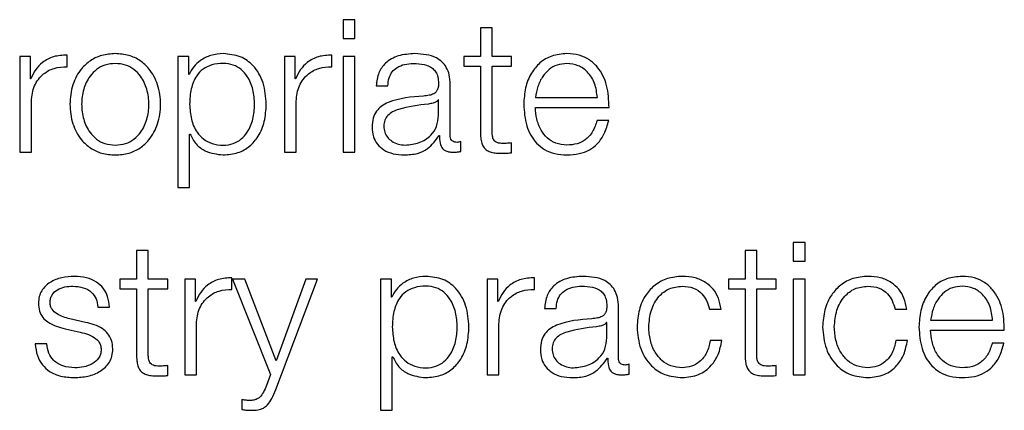
# Model space of a CAD drawing. Units: inches. Extents: x 0.1 to 10.8, y 0.2 to 8.4.
# Drawn here: x 3.2 to 3.2, y 6.1 to 6.1 of the extents above; entities that cross this region are included whole.
import ezdxf

# ---------------------------------------------------------------- set-up
doc = ezdxf.new("R2010")
doc.units = ezdxf.units.IN
doc.header["$MEASUREMENT"] = 0

msp = doc.modelspace()

# ---------------------------------------------------------------- linework, layer by layer
at = {"color": 7, "linetype": 'Continuous', "lineweight": 25}
for p, q in [((3.22130262, 6.11492768), (3.22106423, 6.11492768)), ((3.22106423, 6.11492768), (3.22106423, 6.11454544)), ((3.22130262, 6.11454544), (3.22130262, 6.11492768)), ((3.22386733, 6.11476471), (3.22386733, 6.11417758)), ((3.22410551, 6.11476471), (3.22386733, 6.11476471)), ((3.22410551, 6.11417758), (3.22410551, 6.11476471)), ((3.22106423, 6.11454544), (3.22130262, 6.11454544)), ((3.21468143, 6.11417758), (3.21446195, 6.11417758)), ((3.21446195, 6.11417758), (3.21446195, 6.11222343)), ((3.21468143, 6.11371972), (3.21468143, 6.11417758)), ((3.21542762, 6.11396591), (3.21542762, 6.11420409)), ((3.21769312, 6.11417758), (3.21769312, 6.11150005)), ((3.21791239, 6.11417758), (3.21769312, 6.11417758)), ((3.21791239, 6.11380685), (3.21791239, 6.11417758)), ((3.22008664, 6.11417758), (3.21986736, 6.11417758)), ((3.21986736, 6.11417758), (3.21986736, 6.11222343)), ((3.22008664, 6.11371972), (3.22008664, 6.11417758)), ((3.22083283, 6.11396591), (3.22083283, 6.11420409)), ((3.22130262, 6.11417758), (3.22106423, 6.11417758)), ((3.22106423, 6.11417758), (3.22106423, 6.11222343)), ((3.22130262, 6.11222343), (3.22130262, 6.11417758)), ((3.22386733, 6.11417758), (3.22352639, 6.11417758)), ((3.22352639, 6.11417758), (3.22352639, 6.11397721)), ((3.22450337, 6.11417758), (3.22410551, 6.11417758)), ((3.22450337, 6.11397721), (3.22450337, 6.11417758)), ((3.22352639, 6.11397721), (3.22386733, 6.11397721)), ((3.22386733, 6.11397721), (3.22386733, 6.11263978)), ((3.22410551, 6.11397721), (3.22450337, 6.11397721)), ((3.22410551, 6.11265869), (3.22410551, 6.11397721)), ((3.21468883, 6.11371972), (3.21468143, 6.11371972)), ((3.21791999, 6.11380685), (3.21791239, 6.11380685)), ((3.22009424, 6.11371972), (3.22008664, 6.11371972)), ((3.22173849, 6.11357956), (3.22197688, 6.11357956)), ((3.22324958, 6.11256765), (3.22324958, 6.11360607)), ((3.22498815, 6.11333665), (3.22625366, 6.11333665)), ((3.21470034, 6.11222343), (3.21470034, 6.11326514)), ((3.22010555, 6.11222343), (3.22010555, 6.11326514)), ((3.22301139, 6.11329165), (3.22300379, 6.11329165)), ((3.22301139, 6.11298051), (3.22301139, 6.11329165)), ((3.22498815, 6.11313629), (3.22649143, 6.11313629)), ((3.22648444, 6.11286748), (3.22624605, 6.11286748)), ((3.2179313, 6.11259416), (3.2179389, 6.11259416)), ((3.2179313, 6.11150005), (3.2179313, 6.11259416)), ((3.2230227, 6.11256395), (3.2230303, 6.11256395)), ((3.22346536, 6.11223864), (3.22346536, 6.11243901)), ((3.22450337, 6.11220822), (3.22450337, 6.1124125)), ((3.21446195, 6.11222343), (3.21470034, 6.11222343)), ((3.21986736, 6.11222343), (3.22010555, 6.11222343)), ((3.22106423, 6.11222343), (3.22130262, 6.11222343)), ((3.21769312, 6.11150005), (3.2179313, 6.11150005)), ((3.23049139, 6.1103821), (3.23025321, 6.1103821)), ((3.23025321, 6.1103821), (3.23025321, 6.10999986)), ((3.23049139, 6.10999986), (3.23049139, 6.1103821)), ((3.21684828, 6.11021913), (3.21684828, 6.109632)), ((3.21708646, 6.11021913), (3.21684828, 6.11021913)), ((3.21708646, 6.109632), (3.21708646, 6.11021913)), ((3.22926842, 6.11021913), (3.22926842, 6.109632)), ((3.2295066, 6.11021913), (3.22926842, 6.11021913)), ((3.2295066, 6.109632), (3.2295066, 6.11021913)), ((3.23025321, 6.10999986), (3.23049139, 6.10999986)), ((3.21684828, 6.109632), (3.21650735, 6.109632)), ((3.21650735, 6.109632), (3.21650735, 6.10943164)), ((3.21748432, 6.109632), (3.21708646, 6.109632)), ((3.21748432, 6.10943164), (3.21748432, 6.109632)), ((3.21804864, 6.109632), (3.21782937, 6.109632)), ((3.21782937, 6.109632), (3.21782937, 6.10767785)), ((3.21804864, 6.10917414), (3.21804864, 6.109632)), ((3.21879483, 6.10942033), (3.21879483, 6.10965851)), ((3.21905665, 6.109632), (3.21880285, 6.109632)), ((3.21880285, 6.109632), (3.21958274, 6.10768504)), ((3.21970008, 6.10796535), (3.21905665, 6.109632)), ((3.21969268, 6.10737822), (3.22054101, 6.109632)), ((3.22030242, 6.109632), (3.21970008, 6.10796535)), ((3.22054101, 6.109632), (3.22030242, 6.109632)), ((3.22182933, 6.109632), (3.22182933, 6.10695447)), ((3.2220486, 6.109632), (3.22182933, 6.109632)), ((3.2220486, 6.10926127), (3.2220486, 6.109632)), ((3.22422285, 6.109632), (3.22400358, 6.109632)), ((3.22400358, 6.109632), (3.22400358, 6.10767785)), ((3.22422285, 6.10917414), (3.22422285, 6.109632)), ((3.22496863, 6.10942033), (3.22496863, 6.10965851)), ((3.22926842, 6.109632), (3.22892749, 6.109632)), ((3.22892749, 6.109632), (3.22892749, 6.10943164)), ((3.22990426, 6.109632), (3.2295066, 6.109632)), ((3.22990426, 6.10943164), (3.22990426, 6.109632)), ((3.23049139, 6.109632), (3.23025321, 6.109632)), ((3.23025321, 6.109632), (3.23025321, 6.10767785)), ((3.23049139, 6.10767785), (3.23049139, 6.109632)), ((3.21650735, 6.10943164), (3.21684828, 6.10943164)), ((3.21684828, 6.10943164), (3.21684828, 6.10809421)), ((3.21708646, 6.10943164), (3.21748432, 6.10943164)), ((3.21708646, 6.10811311), (3.21708646, 6.10943164)), ((3.22892749, 6.10943164), (3.22926842, 6.10943164)), ((3.22926842, 6.10943164), (3.22926842, 6.10809421)), ((3.2295066, 6.10943164), (3.22990426, 6.10943164)), ((3.2295066, 6.10811311), (3.2295066, 6.10943164)), ((3.21805624, 6.10917414), (3.21804864, 6.10917414)), ((3.2220562, 6.10926127), (3.2220486, 6.10926127)), ((3.22423004, 6.10917414), (3.22422285, 6.10917414)), ((3.21605667, 6.10906049), (3.21629486, 6.10906049)), ((3.22517372, 6.10903398), (3.22541191, 6.10903398)), ((3.2266846, 6.10802228), (3.2266846, 6.10906049)), ((3.22854073, 6.10901878), (3.22877932, 6.10901878)), ((3.23232861, 6.10901878), (3.2325672, 6.10901878)), ((3.21580657, 6.10874997), (3.21548804, 6.1088219)), ((3.21806755, 6.10767785), (3.21806755, 6.10871956)), ((3.22424135, 6.10767785), (3.22424135, 6.10871956)), ((3.22644642, 6.10874607), (3.22643882, 6.10874607)), ((3.22644642, 6.10843514), (3.22644642, 6.10874607)), ((3.23305589, 6.10879108), (3.23432139, 6.10879108)), ((3.2153896, 6.10861742), (3.21569683, 6.10854878)), ((3.23305589, 6.10859091), (3.23455957, 6.10859091)), ((3.21501456, 6.10831019), (3.21477638, 6.10831019)), ((3.22879453, 6.10837822), (3.22855573, 6.10837822)), ((3.23258241, 6.10837822), (3.23234361, 6.10837822)), ((3.23455197, 6.10832191), (3.23431379, 6.10832191)), ((3.22206751, 6.10804879), (3.22207511, 6.10804879)), ((3.22206751, 6.10695447), (3.22206751, 6.10804879)), ((3.22645772, 6.10801837), (3.22646533, 6.10801837)), ((3.22690059, 6.10769306), (3.22690059, 6.10789343)), ((3.21748432, 6.10766285), (3.21748432, 6.10786692)), ((3.21782937, 6.10767785), (3.21806755, 6.10767785)), ((3.21958274, 6.10768504), (3.21949951, 6.10746166)), ((3.22400358, 6.10767785), (3.22424135, 6.10767785)), ((3.22990426, 6.10766285), (3.22990426, 6.10786692)), ((3.23025321, 6.10767785), (3.23049139, 6.10767785)), ((3.21899602, 6.10717375), (3.21899602, 6.10697338)), ((3.22182933, 6.10695447), (3.22206751, 6.10695447))]:
    msp.add_line(p, q, dxfattribs=at)
for points, knots in [([(3.21542762, 6.11420409), (3.21533457, 6.11420031), (3.21515576, 6.11419303), (3.21493408, 6.11407385), (3.21477719, 6.11391072), (3.21471884, 6.11378459), (3.21468883, 6.11371972)], [0, 0, 0, 0, 0.292287051, 0.561665406, 0.774525868, 1, 1, 1, 1]), ([(3.2164124, 6.1142343), (3.21631904, 6.11422767), (3.2161411, 6.11421503), (3.2159022, 6.11410262), (3.2156846, 6.11390562), (3.21552427, 6.11359517), (3.21547019, 6.11320032), (3.21552428, 6.11280551), (3.21568463, 6.11249528), (3.21590222, 6.11229837), (3.21614111, 6.11218598), (3.21631904, 6.11217334), (3.2164124, 6.11216671)], [0, 0, 0, 0, 0.08985342, 0.17123267, 0.2497532, 0.37026293, 0.50009003, 0.62980354, 0.75026134, 0.82877016, 0.9101467, 1, 1, 1, 1]), ([(3.2164124, 6.11216671), (3.21650583, 6.11217334), (3.21668385, 6.11218598), (3.21692287, 6.11229836), (3.21714054, 6.11249526), (3.21730094, 6.1128055), (3.21735503, 6.11320032), (3.21730095, 6.11359518), (3.21714058, 6.11390564), (3.21692288, 6.11410263), (3.21668386, 6.11421503), (3.21650583, 6.11422767), (3.2164124, 6.1142343)], [0, 0, 0, 0, 0.08988823, 0.17128031, 0.24978818, 0.37022556, 0.49990999, 0.62970799, 0.75019729, 0.82871687, 0.91011165, 1, 1, 1, 1]), ([(3.21861686, 6.1142343), (3.21853165, 6.11422749), (3.21836591, 6.11421425), (3.21815918, 6.11411069), (3.21800544, 6.11397255), (3.21794855, 6.11386222), (3.21791999, 6.11380685)], [0, 0, 0, 0, 0.29428218, 0.57242955, 0.78539322, 1, 1, 1, 1]), ([(3.21949581, 6.1132002), (3.21948452, 6.11334914), (3.2194629, 6.11363428), (3.2192651, 6.11398532), (3.21896196, 6.11420192), (3.21873628, 6.1142231), (3.21861686, 6.1142343)], [0, 0, 0, 0, 0.29230711, 0.55962611, 0.76697824, 1, 1, 1, 1]), ([(3.22083283, 6.11420409), (3.22073982, 6.11420031), (3.22056107, 6.11419303), (3.22033947, 6.11407384), (3.2201826, 6.11391071), (3.22012425, 6.11378459), (3.22009424, 6.11371972)], [0, 0, 0, 0, 0.292211078, 0.561588603, 0.774481151, 1, 1, 1, 1]), ([(3.22252989, 6.1142343), (3.22241396, 6.11422739), (3.22219742, 6.11421449), (3.22192904, 6.11406892), (3.22177112, 6.11383965), (3.22174989, 6.11367038), (3.22173849, 6.11357956)], [0, 0, 0, 0, 0.30024608, 0.5608103, 0.764372747, 1, 1, 1, 1]), ([(3.22324958, 6.11360607), (3.22324629, 6.11367191), (3.22324028, 6.11379216), (3.22318021, 6.11395214), (3.2230877, 6.11407063), (3.22288395, 6.11421152), (3.2226832, 6.11422444), (3.22252989, 6.1142343)], [0, 0, 0, 0, 0.180771585, 0.330191004, 0.46244499, 0.589475085, 1, 1, 1, 1]), ([(3.225632, 6.1142343), (3.22552619, 6.11422565), (3.22532738, 6.11420939), (3.2250725, 6.11405824), (3.22488715, 6.11382976), (3.22477088, 6.11353491), (3.22475702, 6.11331343), (3.22474997, 6.11320081)], [0, 0, 0, 0, 0.20674146, 0.38841302, 0.56477464, 0.77868995, 1, 1, 1, 1]), ([(3.22649143, 6.11313629), (3.22648567, 6.11328768), (3.22647452, 6.11358057), (3.22631013, 6.11392196), (3.22609422, 6.11411743), (3.22587859, 6.11421758), (3.2257174, 6.11422851), (3.225632, 6.1142343)], [0, 0, 0, 0, 0.28751122, 0.55620216, 0.69374729, 0.8377604, 1, 1, 1, 1]), ([(3.21470034, 6.11326514), (3.21471251, 6.11337336), (3.21473613, 6.11358345), (3.21492321, 6.11382134), (3.21516667, 6.11395545), (3.21533806, 6.11396232), (3.21542762, 6.11396591)], [0, 0, 0, 0, 0.28384735, 0.55106511, 0.76538899, 1, 1, 1, 1]), ([(3.2164124, 6.11403414), (3.21634114, 6.11402826), (3.21620479, 6.11401702), (3.2160253, 6.11391884), (3.21586637, 6.11375301), (3.21575354, 6.11350599), (3.2157132, 6.11320032), (3.21575356, 6.11289469), (3.2158664, 6.11264789), (3.21602531, 6.11248214), (3.21620479, 6.11238399), (3.21634114, 6.11237275), (3.2164124, 6.11236687)], [0, 0, 0, 0, 0.08831176, 0.16895933, 0.24839991, 0.37156727, 0.50011777, 0.62852154, 0.75162031, 0.83104473, 0.91168842, 1, 1, 1, 1]), ([(3.2164124, 6.11236687), (3.21648373, 6.11237275), (3.21662017, 6.11238399), (3.21679978, 6.11248212), (3.21695878, 6.11264787), (3.21707166, 6.11289469), (3.21711202, 6.11320032), (3.21707168, 6.113506), (3.21695881, 6.11375303), (3.21679979, 6.11391886), (3.21662017, 6.11401702), (3.21648373, 6.11402826), (3.2164124, 6.11403414)], [0, 0, 0, 0, 0.08835749, 0.16902082, 0.24844299, 0.37151475, 0.49988227, 0.62839648, 0.75153679, 0.83097511, 0.91164233, 1, 1, 1, 1]), ([(3.21925742, 6.1132002), (3.21925099, 6.11330164), (3.2192384, 6.11350019), (3.21913746, 6.11374659), (3.21899177, 6.11391666), (3.2188196, 6.11401511), (3.21860753, 6.11404374), (3.21839247, 6.11401796), (3.21820152, 6.11392898), (3.21804455, 6.11376321), (3.21794555, 6.11350989), (3.2179362, 6.11330684), (3.2179313, 6.1132002)], [0, 0, 0, 0, 0.12645898, 0.24752542, 0.32463177, 0.40260811, 0.48928861, 0.5874126, 0.66990422, 0.74690221, 0.86707942, 1, 1, 1, 1]), ([(3.22010555, 6.11326514), (3.22011773, 6.11337336), (3.22014137, 6.11358347), (3.2203285, 6.11382132), (3.22057194, 6.11395544), (3.22074329, 6.11396232), (3.22083283, 6.11396591)], [0, 0, 0, 0, 0.283865315, 0.551121072, 0.765451764, 1, 1, 1, 1]), ([(3.22197688, 6.11357956), (3.22198164, 6.1136336), (3.2219905, 6.11373419), (3.222059, 6.11386581), (3.22216937, 6.11396411), (3.22232171, 6.1140247), (3.22243806, 6.11403088), (3.22249948, 6.11403414)], [0, 0, 0, 0, 0.20674877, 0.38485025, 0.55439206, 0.7647853, 1, 1, 1, 1]), ([(3.22249948, 6.11403414), (3.22257329, 6.1140315), (3.22271088, 6.11402659), (3.22287473, 6.11395864), (3.22296271, 6.11385777), (3.22300504, 6.11375343), (3.22300916, 6.11367519), (3.22301139, 6.11363258)], [0, 0, 0, 0, 0.29757489, 0.55475428, 0.68542229, 0.82867725, 1, 1, 1, 1]), ([(3.225632, 6.11403414), (3.22556387, 6.114028), (3.22543271, 6.11401619), (3.22526154, 6.1139156), (3.22512581, 6.11376465), (3.22502717, 6.11356707), (3.22500128, 6.11341418), (3.22498815, 6.11333665)], [0, 0, 0, 0, 0.194855566, 0.375149554, 0.555172181, 0.774445063, 1, 1, 1, 1]), ([(3.22625366, 6.11333665), (3.22624142, 6.11343556), (3.22621751, 6.11362886), (3.22607028, 6.11386049), (3.22586427, 6.11400933), (3.22571129, 6.11402567), (3.225632, 6.11403414)], [0, 0, 0, 0, 0.28663397, 0.56017047, 0.77204844, 1, 1, 1, 1]), ([(3.22301139, 6.11363258), (3.22301049, 6.11360575), (3.22300888, 6.11355763), (3.22299024, 6.11349316), (3.22295745, 6.11344493), (3.22290113, 6.11340516), (3.22281403, 6.11338057), (3.2227432, 6.11337215), (3.22270396, 6.11336748)], [0, 0, 0, 0, 0.172366482, 0.309125229, 0.425997882, 0.540410056, 0.745357821, 1, 1, 1, 1]), ([(3.22270396, 6.11336748), (3.2224572, 6.11334923), (3.22215841, 6.11332713), (3.22184893, 6.11317048), (3.22173796, 6.11306314), (3.22166578, 6.1129135), (3.22165896, 6.1127999), (3.22165526, 6.11273822)], [0, 0, 0, 0, 0.53291759, 0.64530508, 0.75254513, 0.86564305, 1, 1, 1, 1]), ([(3.2179313, 6.1132002), (3.21793744, 6.11309886), (3.2179495, 6.11290002), (3.2180533, 6.11265212), (3.21820867, 6.11248184), (3.21839605, 6.11238548), (3.21860964, 6.11235676), (3.21881958, 6.11238608), (3.21899176, 6.11248428), (3.21913743, 6.11265432), (3.21923838, 6.11290049), (3.21925098, 6.11309887), (3.21925742, 6.1132002)], [0, 0, 0, 0, 0.12700272, 0.24919833, 0.32874425, 0.41209899, 0.50820405, 0.59537108, 0.67378114, 0.75130343, 0.87297913, 1, 1, 1, 1]), ([(3.21861686, 6.11216671), (3.21871915, 6.11217487), (3.2189125, 6.11219029), (3.21916401, 6.11233342), (3.21935297, 6.11255631), (3.21947451, 6.11285487), (3.21948854, 6.11308235), (3.21949581, 6.1132002)], [0, 0, 0, 0, 0.20015467, 0.37835902, 0.55286155, 0.76836673, 1, 1, 1, 1]), ([(3.22280301, 6.1132041), (3.22259727, 6.11318175), (3.2223476, 6.11315463), (3.22207579, 6.11305182), (3.22197482, 6.11298157), (3.22190416, 6.11287839), (3.22189715, 6.11279666), (3.22189344, 6.11275343)], [0, 0, 0, 0, 0.555899373, 0.674619971, 0.781552616, 0.884437525, 1, 1, 1, 1]), ([(3.22300379, 6.11329165), (3.22299111, 6.11327711), (3.2229637, 6.11324569), (3.22289063, 6.1132209), (3.22283606, 6.11321044), (3.22280301, 6.1132041)], [0, 0, 0, 0, 0.25361558, 0.54794247, 1, 1, 1, 1]), ([(3.22474997, 6.11320081), (3.22475996, 6.11305175), (3.22477899, 6.11276765), (3.22495477, 6.11244395), (3.22517431, 6.11226866), (3.22538902, 6.1121811), (3.22554766, 6.11217171), (3.225632, 6.11216671)], [0, 0, 0, 0, 0.29071933, 0.55407316, 0.69030439, 0.83535092, 1, 1, 1, 1]), ([(3.225632, 6.11236687), (3.22555395, 6.112374), (3.22540661, 6.11238744), (3.22522144, 6.11250798), (3.22508942, 6.1126822), (3.22500617, 6.11289753), (3.22499413, 6.11305713), (3.22498815, 6.11313629)], [0, 0, 0, 0, 0.207473555, 0.391639674, 0.572111287, 0.787798564, 1, 1, 1, 1]), ([(3.22232912, 6.11236687), (3.22242791, 6.11237655), (3.22261979, 6.11239534), (3.22284815, 6.11254388), (3.2229899, 6.1127504), (3.22300405, 6.11290184), (3.22301139, 6.11298051)], [0, 0, 0, 0, 0.28822552, 0.55981049, 0.77134516, 1, 1, 1, 1]), ([(3.22165526, 6.11273822), (3.22166013, 6.11267097), (3.22166925, 6.11254502), (3.22175733, 6.11238027), (3.22189782, 6.11225715), (3.22208867, 6.11217963), (3.22223424, 6.11217114), (3.22231021, 6.11216671)], [0, 0, 0, 0, 0.2046219, 0.38324305, 0.55538675, 0.76797836, 1, 1, 1, 1]), ([(3.22189344, 6.11275343), (3.22189733, 6.11271131), (3.22190486, 6.11262976), (3.22196707, 6.11252301), (3.22206066, 6.11243827), (3.22218481, 6.11237876), (3.22228054, 6.11237087), (3.22232912, 6.11236687)], [0, 0, 0, 0, 0.19429152, 0.37614795, 0.55702115, 0.77526139, 1, 1, 1, 1]), ([(3.22624605, 6.11286748), (3.22622089, 6.11278994), (3.22617238, 6.11264047), (3.22602278, 6.11247384), (3.22583391, 6.11238038), (3.22570226, 6.11237157), (3.225632, 6.11236687)], [0, 0, 0, 0, 0.2820229, 0.54363355, 0.75644916, 1, 1, 1, 1]), ([(3.225632, 6.11216671), (3.22571672, 6.11217095), (3.22587496, 6.11217887), (3.22609099, 6.11225879), (3.22627164, 6.11239821), (3.22641089, 6.11260645), (3.22645901, 6.11277722), (3.22648444, 6.11286748)], [0, 0, 0, 0, 0.20955779, 0.3914392, 0.56156447, 0.7682672, 1, 1, 1, 1]), ([(3.2179389, 6.11259416), (3.2179753, 6.11252231), (3.21804725, 6.11238027), (3.21828631, 6.11220759), (3.21849081, 6.1121823), (3.21861686, 6.11216671)], [0, 0, 0, 0, 0.28194052, 0.55738558, 1, 1, 1, 1]), ([(3.22231021, 6.11216671), (3.22240181, 6.11217119), (3.2225683, 6.11217934), (3.22283531, 6.11230478), (3.22295121, 6.11246509), (3.2230227, 6.11256395)], [0, 0, 0, 0, 0.31919312, 0.58013346, 1, 1, 1, 1]), ([(3.2230303, 6.11256395), (3.22303099, 6.11251242), (3.22303223, 6.1124194), (3.22307551, 6.1123066), (3.22314683, 6.11225159), (3.22322206, 6.11222686), (3.22327865, 6.11222466), (3.2233102, 6.11222343)], [0, 0, 0, 0, 0.30157893, 0.5443746, 0.66989808, 0.81599156, 1, 1, 1, 1]), ([(3.22338973, 6.1124238), (3.22337359, 6.11242464), (3.22334374, 6.11242621), (3.2233036, 6.1124426), (3.22327224, 6.1124717), (3.22325242, 6.11251533), (3.22325057, 6.11254934), (3.22324958, 6.11256765)], [0, 0, 0, 0, 0.21089092, 0.39011196, 0.55590946, 0.76081652, 1, 1, 1, 1]), ([(3.22386733, 6.11263978), (3.22386781, 6.11259738), (3.2238687, 6.11252021), (3.22388769, 6.11241499), (3.22392416, 6.11233067), (3.22398346, 6.1122666), (3.22406632, 6.11222525), (3.22417153, 6.11220345), (3.2242487, 6.11220162), (3.22429108, 6.11220062)], [0, 0, 0, 0, 0.17674975, 0.32167175, 0.44339805, 0.55501021, 0.67829215, 0.82333606, 1, 1, 1, 1]), ([(3.22429868, 6.11240099), (3.22427743, 6.11240317), (3.22423909, 6.11240711), (3.22418849, 6.11242564), (3.22415122, 6.11245433), (3.22412173, 6.11250107), (3.22410664, 6.11257138), (3.22410591, 6.11262766), (3.22410551, 6.11265869)], [0, 0, 0, 0, 0.17211552, 0.31046716, 0.42943708, 0.54512982, 0.74924803, 1, 1, 1, 1]), ([(3.22346536, 6.11243901), (3.22345223, 6.11243456), (3.22342765, 6.11242624), (3.22340178, 6.11242457), (3.22338973, 6.1124238)], [0, 0, 0, 0, 0.534307473, 1, 1, 1, 1]), ([(3.22450337, 6.1124125), (3.22446519, 6.11240881), (3.22439711, 6.11240224), (3.22432872, 6.11240137), (3.22429868, 6.11240099)], [0, 0, 0, 0, 0.56072409, 1, 1, 1, 1]), ([(3.2233102, 6.11222343), (3.22334046, 6.11222382), (3.22339265, 6.11222448), (3.22344385, 6.11223445), (3.22346536, 6.11223864)], [0, 0, 0, 0, 0.57980512, 1, 1, 1, 1]), ([(3.22429108, 6.11220062), (3.22433066, 6.11220216), (3.22440142, 6.11220492), (3.22447219, 6.11220721), (3.22450337, 6.11220822)], [0, 0, 0, 0, 0.55946587, 1, 1, 1, 1]), ([(3.21557887, 6.10968893), (3.21549144, 6.10968345), (3.21531893, 6.10967264), (3.21507814, 6.10958031), (3.21492127, 6.10943307), (3.2148536, 6.10927505), (3.2148477, 6.10918651), (3.2148446, 6.10914002)], [0, 0, 0, 0, 0.25598477, 0.50510093, 0.74131075, 0.86418789, 1, 1, 1, 1]), ([(3.21629486, 6.10906049), (3.21628714, 6.10913335), (3.21627263, 6.10927048), (3.21617555, 6.10944945), (3.21602444, 6.10958599), (3.21581864, 6.1096741), (3.21566104, 6.10968385), (3.21557887, 6.10968893)], [0, 0, 0, 0, 0.20453123, 0.38492581, 0.55799193, 0.76955779, 1, 1, 1, 1]), ([(3.22275328, 6.10968893), (3.22266807, 6.10968211), (3.2225023, 6.10966884), (3.22229556, 6.10956519), (3.22214177, 6.10942699), (3.2220848, 6.10931665), (3.2220562, 6.10926127)], [0, 0, 0, 0, 0.29421339, 0.57235898, 0.78536278, 1, 1, 1, 1]), ([(3.22363202, 6.10865524), (3.22362073, 6.10880406), (3.2235991, 6.10908904), (3.2234014, 6.10943992), (3.22309836, 6.10965653), (3.22287269, 6.10967772), (3.22275328, 6.10968893)], [0, 0, 0, 0, 0.292180367, 0.559512034, 0.766910224, 1, 1, 1, 1]), ([(3.22596533, 6.10968893), (3.22584931, 6.10968202), (3.22563265, 6.1096691), (3.22536414, 6.10952346), (3.22520624, 6.1092941), (3.22518508, 6.10912481), (3.22517372, 6.10903398)], [0, 0, 0, 0, 0.30036252, 0.56093546, 0.76445311, 1, 1, 1, 1]), ([(3.2266846, 6.10906049), (3.22668132, 6.1091264), (3.22667531, 6.10924675), (3.22661526, 6.10940685), (3.22652277, 6.10952539), (3.22631913, 6.10966621), (3.22611852, 6.10967909), (3.22596533, 6.10968893)], [0, 0, 0, 0, 0.18097152, 0.33049115, 0.46276701, 0.5897669, 1, 1, 1, 1]), ([(3.22798771, 6.10968893), (3.22788377, 6.10968069), (3.22768604, 6.10966503), (3.22742589, 6.1095244), (3.2272238, 6.10930429), (3.22708827, 6.10900495), (3.22707211, 6.1087744), (3.22706376, 6.10865524)], [0, 0, 0, 0, 0.19972987, 0.37995144, 0.55577526, 0.77039172, 1, 1, 1, 1]), ([(3.22877932, 6.10901878), (3.22876506, 6.10909593), (3.22873806, 6.10924205), (3.22862649, 6.10943043), (3.2284629, 6.10957651), (3.2282433, 6.10967266), (3.22807515, 6.10968336), (3.22798771, 6.10968893)], [0, 0, 0, 0, 0.20420544, 0.38675034, 0.56119342, 0.77180507, 1, 1, 1, 1]), ([(3.23177559, 6.10968893), (3.23167165, 6.10968069), (3.23147392, 6.10966503), (3.23121377, 6.1095244), (3.23101168, 6.10930429), (3.23087615, 6.10900495), (3.23085999, 6.1087744), (3.23085164, 6.10865524)], [0, 0, 0, 0, 0.19972987, 0.37995144, 0.55577526, 0.77039172, 1, 1, 1, 1]), ([(3.2325672, 6.10901878), (3.23255294, 6.10909593), (3.23252594, 6.10924205), (3.23241437, 6.10943043), (3.23225078, 6.10957651), (3.23203117, 6.10967266), (3.23186303, 6.10968336), (3.23177559, 6.10968893)], [0, 0, 0, 0, 0.204205445, 0.386750341, 0.561193419, 0.771805068, 1, 1, 1, 1]), ([(3.23370015, 6.10968893), (3.23359425, 6.10968028), (3.23339532, 6.10966404), (3.23314026, 6.10951289), (3.23295484, 6.10928435), (3.23283859, 6.10898942), (3.23282475, 6.10876789), (3.23281771, 6.10865524)], [0, 0, 0, 0, 0.20683415, 0.38851495, 0.56483925, 0.77870634, 1, 1, 1, 1]), ([(3.23455957, 6.10859091), (3.23455376, 6.10874235), (3.23454251, 6.10903527), (3.23437805, 6.10937664), (3.23416216, 6.10957208), (3.23394662, 6.10967221), (3.2337855, 6.10968314), (3.23370015, 6.10968893)], [0, 0, 0, 0, 0.2876036, 0.55632708, 0.69386259, 0.83783765, 1, 1, 1, 1]), ([(3.21508278, 6.10915153), (3.21508474, 6.10918101), (3.21508845, 6.10923686), (3.21513161, 6.10933583), (3.21523191, 6.10942586), (3.21538321, 6.10947942), (3.21549067, 6.10948549), (3.21554497, 6.10948856)], [0, 0, 0, 0, 0.137701, 0.26096212, 0.49663682, 0.74563904, 1, 1, 1, 1]), ([(3.21554497, 6.10948856), (3.21561785, 6.10948342), (3.21575686, 6.10947362), (3.215929, 6.10937814), (3.21603553, 6.10923023), (3.21604933, 6.10911944), (3.21605667, 6.10906049)], [0, 0, 0, 0, 0.291816909, 0.556614332, 0.764067961, 1, 1, 1, 1]), ([(3.21879483, 6.10965851), (3.21870182, 6.10965473), (3.21852307, 6.10964745), (3.21830147, 6.10952826), (3.2181446, 6.10936514), (3.21808626, 6.10923901), (3.21805624, 6.10917414)], [0, 0, 0, 0, 0.292211078, 0.561588603, 0.774481151, 1, 1, 1, 1]), ([(3.22339384, 6.10865524), (3.22338739, 6.10875656), (3.22337475, 6.10895495), (3.22327369, 6.10920113), (3.223128, 6.10937109), (3.2229559, 6.10946952), (3.22274389, 6.10949817), (3.22252887, 6.10947237), (3.2223379, 6.10938343), (3.22218089, 6.10921776), (3.22208179, 6.10896465), (3.22207243, 6.10876176), (3.22206751, 6.10865524)], [0, 0, 0, 0, 0.12637458, 0.24744413, 0.32457811, 0.40257297, 0.48923585, 0.58741266, 0.66995416, 0.74698686, 0.86716247, 1, 1, 1, 1]), ([(3.22496863, 6.10965851), (3.22487562, 6.10965473), (3.22469687, 6.10964745), (3.22447527, 6.10952826), (3.2243184, 6.10936514), (3.22426005, 6.10923901), (3.22423004, 6.10917414)], [0, 0, 0, 0, 0.29221108, 0.5615886, 0.77448115, 1, 1, 1, 1]), ([(3.22541191, 6.10903398), (3.22541671, 6.10908803), (3.22542565, 6.10918864), (3.22549432, 6.10932025), (3.22560484, 6.10941852), (3.22575728, 6.10947911), (3.22587369, 6.1094853), (3.22593512, 6.10948856)], [0, 0, 0, 0, 0.2066762, 0.38478204, 0.55438131, 0.7648308, 1, 1, 1, 1]), ([(3.22593512, 6.10948856), (3.22600889, 6.10948594), (3.22614636, 6.10948106), (3.22631008, 6.10941313), (3.22639787, 6.10931225), (3.22644009, 6.10920789), (3.22644419, 6.10912963), (3.22644642, 6.109087)], [0, 0, 0, 0, 0.29757315, 0.55456364, 0.68518652, 0.82850192, 1, 1, 1, 1]), ([(3.22730194, 6.10865524), (3.22731169, 6.10877083), (3.22733071, 6.10899638), (3.22748402, 6.10927513), (3.227717, 6.10945882), (3.22789491, 6.10947836), (3.22798771, 6.10948856)], [0, 0, 0, 0, 0.28747912, 0.56094946, 0.77096399, 1, 1, 1, 1]), ([(3.22798771, 6.10948856), (3.22806655, 6.10948218), (3.22821486, 6.10947017), (3.22838805, 6.10934962), (3.22849264, 6.10919223), (3.22852415, 6.10907856), (3.22854073, 6.10901878)], [0, 0, 0, 0, 0.29517314, 0.55527422, 0.76608316, 1, 1, 1, 1]), ([(3.23108982, 6.10865524), (3.23109957, 6.10877083), (3.23111858, 6.10899638), (3.2312719, 6.10927513), (3.23150488, 6.10945882), (3.23168279, 6.10947836), (3.23177559, 6.10948856)], [0, 0, 0, 0, 0.28747912, 0.56094946, 0.77096399, 1, 1, 1, 1]), ([(3.23177559, 6.10948856), (3.23185443, 6.10948218), (3.23200274, 6.10947017), (3.23217593, 6.10934962), (3.23228052, 6.10919223), (3.23231203, 6.10907856), (3.23232861, 6.10901878)], [0, 0, 0, 0, 0.29517314, 0.55527422, 0.76608316, 1, 1, 1, 1]), ([(3.23370015, 6.10948856), (3.23363196, 6.10948244), (3.23350071, 6.10947065), (3.23332939, 6.10937016), (3.23319357, 6.10921925), (3.23309489, 6.10902161), (3.23306901, 6.10886866), (3.23305589, 6.10879108)], [0, 0, 0, 0, 0.1949494, 0.37523517, 0.55518247, 0.77438251, 1, 1, 1, 1]), ([(3.23432139, 6.10879108), (3.23430919, 6.10889007), (3.23428537, 6.10908341), (3.23413829, 6.10931513), (3.23393232, 6.10946382), (3.23377942, 6.10948012), (3.23370015, 6.10948856)], [0, 0, 0, 0, 0.28691057, 0.56034135, 0.77208078, 1, 1, 1, 1]), ([(3.21806755, 6.10871956), (3.21807972, 6.10882782), (3.21810336, 6.10903798), (3.21829048, 6.1092759), (3.21853395, 6.10940998), (3.2187053, 6.10941678), (3.21879483, 6.10942033)], [0, 0, 0, 0, 0.28394544, 0.5511948, 0.76548558, 1, 1, 1, 1]), ([(3.22424135, 6.10871956), (3.22425352, 6.10882782), (3.22427715, 6.10903798), (3.22446428, 6.1092759), (3.22470774, 6.10940998), (3.22487909, 6.10941678), (3.22496863, 6.10942033)], [0, 0, 0, 0, 0.283945436, 0.551194797, 0.765485576, 1, 1, 1, 1]), ([(3.2148446, 6.10914002), (3.21484824, 6.10908429), (3.21485497, 6.10898112), (3.21492723, 6.10884605), (3.21509637, 6.10869976), (3.21526567, 6.10865222), (3.2153896, 6.10861742)], [0, 0, 0, 0, 0.20103367, 0.37215613, 0.54037674, 1, 1, 1, 1]), ([(3.21548804, 6.1088219), (3.21539615, 6.10884707), (3.2152594, 6.10888453), (3.21513127, 6.10899337), (3.21508852, 6.10907884), (3.21508474, 6.10912667), (3.21508278, 6.10915153)], [0, 0, 0, 0, 0.5015481, 0.7463898, 0.86819865, 1, 1, 1, 1]), ([(3.22644642, 6.109087), (3.22644552, 6.1090602), (3.22644391, 6.10901211), (3.22642527, 6.1089477), (3.22639252, 6.10889951), (3.2263363, 6.10885975), (3.2262494, 6.10883511), (3.22617874, 6.10882661), (3.2261396, 6.1088219)], [0, 0, 0, 0, 0.1724595, 0.30930815, 0.42626674, 0.54073581, 0.74563993, 1, 1, 1, 1]), ([(3.21636308, 6.10820785), (3.2163582, 6.10826651), (3.21634895, 6.1083777), (3.21626669, 6.10852131), (3.21609878, 6.10867663), (3.2159274, 6.10871965), (3.21580657, 6.10874997)], [0, 0, 0, 0, 0.20574219, 0.39002107, 0.56997706, 1, 1, 1, 1]), ([(3.2261396, 6.1088219), (3.22589273, 6.10880367), (3.22559379, 6.1087816), (3.22528411, 6.108625), (3.22517305, 6.10851766), (3.22510081, 6.10836798), (3.22509399, 6.10825434), (3.22509029, 6.10819264)], [0, 0, 0, 0, 0.53295059, 0.64534217, 0.75257527, 0.86565753, 1, 1, 1, 1]), ([(3.22643882, 6.10874607), (3.22642615, 6.10873167), (3.2263987, 6.10870046), (3.22632567, 6.10867592), (3.2262711, 6.10866534), (3.22623804, 6.10865894)], [0, 0, 0, 0, 0.25245447, 0.54698299, 1, 1, 1, 1]), ([(3.21569683, 6.10854878), (3.21581355, 6.10851912), (3.21595741, 6.10848254), (3.21607895, 6.10835917), (3.2161184, 6.10828159), (3.21612266, 6.10822336), (3.2161249, 6.10819264)], [0, 0, 0, 0, 0.57797262, 0.71244605, 0.84835653, 1, 1, 1, 1]), ([(3.22206751, 6.10865524), (3.22207366, 6.10855382), (3.22208572, 6.10835485), (3.22218959, 6.10810681), (3.22234502, 6.10793648), (3.22253244, 6.10784012), (3.22274601, 6.10781138), (3.2229559, 6.10784073), (3.22312801, 6.10793895), (3.22327371, 6.10810903), (3.22337476, 6.10835532), (3.22338739, 6.10855383), (3.22339384, 6.10865524)], [0, 0, 0, 0, 0.12706239, 0.2492775, 0.32882314, 0.41216787, 0.50824856, 0.59532883, 0.67370198, 0.75121869, 0.87291818, 1, 1, 1, 1]), ([(3.22275328, 6.10762113), (3.22285556, 6.10762929), (3.22304891, 6.10764472), (3.22330039, 6.10778793), (3.22348928, 6.10801097), (3.22361074, 6.10830971), (3.22362476, 6.10853732), (3.22363202, 6.10865524)], [0, 0, 0, 0, 0.20009176, 0.37824339, 0.55272877, 0.76827246, 1, 1, 1, 1]), ([(3.22623804, 6.10865894), (3.22603238, 6.10863659), (3.22578276, 6.10860946), (3.22551097, 6.10850664), (3.22540991, 6.10843631), (3.22533919, 6.10833299), (3.22533218, 6.10825115), (3.22532847, 6.10820785)], [0, 0, 0, 0, 0.555545103, 0.674304162, 0.781304868, 0.884290972, 1, 1, 1, 1]), ([(3.22706376, 6.10865524), (3.22707686, 6.10850459), (3.22710206, 6.10821481), (3.22732048, 6.10786586), (3.22763533, 6.107654), (3.22786623, 6.10763246), (3.22798771, 6.10762113)], [0, 0, 0, 0, 0.28967382, 0.5572249, 0.76704093, 1, 1, 1, 1]), ([(3.22798771, 6.1078215), (3.22790835, 6.10782883), (3.22775653, 6.10784285), (3.22756203, 6.10796536), (3.22741614, 6.10814806), (3.22732018, 6.10838492), (3.22730809, 6.10856409), (3.22730194, 6.10865524)], [0, 0, 0, 0, 0.19628314, 0.37548355, 0.55425378, 0.77324777, 1, 1, 1, 1]), ([(3.23085164, 6.10865524), (3.23086474, 6.10850459), (3.23088994, 6.10821481), (3.23110835, 6.10786586), (3.23142321, 6.107654), (3.23165411, 6.10763246), (3.23177559, 6.10762113)], [0, 0, 0, 0, 0.28967382, 0.5572249, 0.76704093, 1, 1, 1, 1]), ([(3.23177559, 6.1078215), (3.23169623, 6.10782883), (3.23154441, 6.10784285), (3.23134991, 6.10796536), (3.23120402, 6.10814806), (3.23110806, 6.10838492), (3.23109597, 6.10856409), (3.23108982, 6.10865524)], [0, 0, 0, 0, 0.19628314, 0.37548355, 0.55425378, 0.77324777, 1, 1, 1, 1]), ([(3.23281771, 6.10865524), (3.23282768, 6.10850617), (3.23284669, 6.10822207), (3.23302249, 6.10789835), (3.23324212, 6.10772307), (3.23345698, 6.10763552), (3.23361573, 6.10762613), (3.23370015, 6.10762113)], [0, 0, 0, 0, 0.29064091, 0.55393004, 0.69016018, 0.83525035, 1, 1, 1, 1]), ([(3.23370015, 6.1078215), (3.23362203, 6.10782863), (3.23347459, 6.10784209), (3.23328929, 6.1079627), (3.23315721, 6.10813697), (3.23307393, 6.10835226), (3.23306187, 6.10851182), (3.23305589, 6.10859091)], [0, 0, 0, 0, 0.20759675, 0.39184445, 0.57235348, 0.78799506, 1, 1, 1, 1]), ([(3.21477638, 6.10831019), (3.21478762, 6.10822885), (3.21480861, 6.10807709), (3.2149143, 6.10787939), (3.21507959, 6.10772914), (3.21530937, 6.10763536), (3.21548544, 6.10762606), (3.21557887, 6.10762113)], [0, 0, 0, 0, 0.20688084, 0.38598814, 0.55516737, 0.76394143, 1, 1, 1, 1]), ([(3.21559038, 6.1078215), (3.21550684, 6.10782779), (3.21534862, 6.1078397), (3.21515683, 6.10795465), (3.21504123, 6.10812198), (3.21502377, 6.10824516), (3.21501456, 6.10831019)], [0, 0, 0, 0, 0.29615454, 0.56084426, 0.76816132, 1, 1, 1, 1]), ([(3.22576455, 6.1078215), (3.22586335, 6.10783116), (3.22605518, 6.1078499), (3.22628347, 6.10799843), (3.226425, 6.10820501), (3.2264391, 6.10835645), (3.22644642, 6.10843514)], [0, 0, 0, 0, 0.28828571, 0.55974328, 0.77123436, 1, 1, 1, 1]), ([(3.22855573, 6.10837822), (3.22853875, 6.10829248), (3.22850606, 6.10812741), (3.22835536, 6.10794637), (3.22817571, 6.10784001), (3.22805088, 6.10782772), (3.22798771, 6.1078215)], [0, 0, 0, 0, 0.29719026, 0.5722139, 0.78353241, 1, 1, 1, 1]), ([(3.22798771, 6.10762113), (3.22810216, 6.10763263), (3.22832388, 6.1076549), (3.22858008, 6.10784797), (3.2287373, 6.10809924), (3.22877479, 6.10828197), (3.22879453, 6.10837822)], [0, 0, 0, 0, 0.27980175, 0.54204461, 0.7588022, 1, 1, 1, 1]), ([(3.23234361, 6.10837822), (3.23232663, 6.10829248), (3.23229394, 6.10812741), (3.23214323, 6.10794637), (3.23196359, 6.10784001), (3.23183876, 6.10782772), (3.23177559, 6.1078215)], [0, 0, 0, 0, 0.29719026, 0.5722139, 0.78353241, 1, 1, 1, 1]), ([(3.23177559, 6.10762113), (3.23189004, 6.10763263), (3.23211176, 6.1076549), (3.23236796, 6.10784797), (3.23252518, 6.10809924), (3.23256266, 6.10828197), (3.23258241, 6.10837822)], [0, 0, 0, 0, 0.27980175, 0.54204461, 0.7588022, 1, 1, 1, 1]), ([(3.23431379, 6.10832191), (3.23428865, 6.10824438), (3.2342402, 6.10809498), (3.23409075, 6.10792837), (3.23390198, 6.10783498), (3.23377039, 6.10782619), (3.23370015, 6.1078215)], [0, 0, 0, 0, 0.28208459, 0.54362533, 0.75639227, 1, 1, 1, 1]), ([(3.23370015, 6.10762113), (3.23378479, 6.10762538), (3.23394293, 6.10763331), (3.23415885, 6.10771323), (3.23433948, 6.10785263), (3.23447871, 6.10806085), (3.23452664, 6.10823164), (3.23455197, 6.10832191)], [0, 0, 0, 0, 0.20943839, 0.391327307, 0.561507276, 0.768255866, 1, 1, 1, 1]), ([(3.21557887, 6.10762113), (3.21567171, 6.10762708), (3.21585551, 6.10763886), (3.21611225, 6.1077379), (3.21628039, 6.10789494), (3.21635336, 6.10806371), (3.21635974, 6.10815826), (3.21636308, 6.10820785)], [0, 0, 0, 0, 0.254639785, 0.504164634, 0.741229852, 0.864273414, 1, 1, 1, 1]), ([(3.2161249, 6.10819264), (3.2161224, 6.10816073), (3.2161176, 6.10809946), (3.21606295, 6.10799056), (3.21594314, 6.10789376), (3.21577146, 6.10783326), (3.21565012, 6.10782538), (3.21559038, 6.1078215)], [0, 0, 0, 0, 0.13213548, 0.25365108, 0.49559382, 0.75165688, 1, 1, 1, 1]), ([(3.21684828, 6.10809421), (3.21684877, 6.10805185), (3.21684966, 6.10797475), (3.21686865, 6.10786962), (3.21690514, 6.10778534), (3.21696446, 6.10772127), (3.21704735, 6.10767991), (3.21715262, 6.10765808), (3.21722984, 6.10765625), (3.21727224, 6.10765525)], [0, 0, 0, 0, 0.17657011, 0.32139512, 0.4430934, 0.55473118, 0.67807807, 0.82321416, 1, 1, 1, 1]), ([(3.21727964, 6.10785561), (3.21725839, 6.10785777), (3.21722006, 6.10786167), (3.21716945, 6.10788013), (3.21713217, 6.10790879), (3.21710269, 6.10795551), (3.21708759, 6.10802581), (3.21708686, 6.10808209), (3.21708646, 6.10811311)], [0, 0, 0, 0, 0.17212713, 0.31045954, 0.42939692, 0.54506647, 0.74919376, 1, 1, 1, 1]), ([(3.22509029, 6.10819264), (3.22509516, 6.10812539), (3.22510429, 6.10799943), (3.22519244, 6.10783468), (3.22533302, 6.10771157), (3.22552398, 6.10763405), (3.22566964, 6.10762556), (3.22574565, 6.10762113)], [0, 0, 0, 0, 0.20455525, 0.38314196, 0.55528949, 0.76792205, 1, 1, 1, 1]), ([(3.22532847, 6.10820785), (3.22533237, 6.10816576), (3.22533993, 6.10808423), (3.22540231, 6.10797756), (3.22549603, 6.1078929), (3.22562023, 6.10783341), (3.22571599, 6.10782551), (3.22576455, 6.1078215)], [0, 0, 0, 0, 0.1941381, 0.37598886, 0.55697081, 0.7753366, 1, 1, 1, 1]), ([(3.22926842, 6.10809421), (3.22926889, 6.10805185), (3.22926974, 6.10797475), (3.22928876, 6.10786961), (3.22932531, 6.10778533), (3.22938467, 6.10772128), (3.22946754, 6.10767992), (3.22957271, 6.10765809), (3.22964984, 6.10765625), (3.22969218, 6.10765525)], [0, 0, 0, 0, 0.17662139, 0.32149576, 0.44325929, 0.55497229, 0.67836097, 0.82343558, 1, 1, 1, 1]), ([(3.22969978, 6.10785561), (3.22967851, 6.10785777), (3.22964015, 6.10786166), (3.22958951, 6.10788013), (3.22955223, 6.10790879), (3.22952276, 6.10795551), (3.22950772, 6.10802581), (3.229507, 6.10808209), (3.2295066, 6.10811311)], [0, 0, 0, 0, 0.17226846, 0.31064225, 0.42955476, 0.54517519, 0.7492387, 1, 1, 1, 1]), ([(3.22207511, 6.10804879), (3.22211151, 6.10797693), (3.22218348, 6.10783485), (3.22242257, 6.10766206), (3.22262716, 6.10763674), (3.22275328, 6.10762113)], [0, 0, 0, 0, 0.28188506, 0.557322078, 1, 1, 1, 1]), ([(3.22574565, 6.10762113), (3.22583726, 6.1076256), (3.2260037, 6.10763373), (3.22627056, 6.10775924), (3.22638632, 6.10791952), (3.22645772, 6.10801837)], [0, 0, 0, 0, 0.31932292, 0.58016257, 1, 1, 1, 1]), ([(3.22646533, 6.10801837), (3.22646603, 6.10796684), (3.22646731, 6.10787379), (3.22651071, 6.10776103), (3.22658202, 6.10770602), (3.22665719, 6.10768129), (3.22671372, 6.10767908), (3.22674523, 6.10767785)], [0, 0, 0, 0, 0.30166124, 0.54459653, 0.67016576, 0.81620377, 1, 1, 1, 1]), ([(3.22682476, 6.10787822), (3.22680862, 6.10787907), (3.22677876, 6.10788063), (3.22673862, 6.10789703), (3.22670725, 6.10792617), (3.22668744, 6.10796987), (3.2266856, 6.10800393), (3.2266846, 6.10802228)], [0, 0, 0, 0, 0.21072223, 0.38981525, 0.55555522, 0.76054029, 1, 1, 1, 1]), ([(3.22690059, 6.10789343), (3.22688739, 6.10788898), (3.22686275, 6.10788067), (3.22683681, 6.107879), (3.22682476, 6.10787822)], [0, 0, 0, 0, 0.53527161, 1, 1, 1, 1]), ([(3.21748432, 6.10786692), (3.21744615, 6.10786328), (3.21737806, 6.10785678), (3.21730968, 6.10785597), (3.21727964, 6.10785561)], [0, 0, 0, 0, 0.56070899, 1, 1, 1, 1]), ([(3.22674523, 6.10767785), (3.22677553, 6.10767824), (3.22682779, 6.10767891), (3.22687905, 6.10768887), (3.22690059, 6.10769306)], [0, 0, 0, 0, 0.57982194, 1, 1, 1, 1]), ([(3.22990426, 6.10786692), (3.22986612, 6.10786328), (3.2297981, 6.10785678), (3.22972979, 6.10785597), (3.22969978, 6.10785561)], [0, 0, 0, 0, 0.56068079, 1, 1, 1, 1]), ([(3.21727224, 6.10765525), (3.21731179, 6.10765679), (3.21738248, 6.10765955), (3.21745318, 6.10766184), (3.21748432, 6.10766285)], [0, 0, 0, 0, 0.55952262, 1, 1, 1, 1]), ([(3.22969218, 6.10765525), (3.22973173, 6.10765679), (3.22980241, 6.10765955), (3.22987311, 6.10766184), (3.22990426, 6.10766285)], [0, 0, 0, 0, 0.55952262, 1, 1, 1, 1]), ([(3.21949951, 6.10746166), (3.21947973, 6.10741515), (3.21944343, 6.10732984), (3.21937991, 6.1072318), (3.21930767, 6.1071816), (3.21923796, 6.10715823), (3.21918659, 6.10715604), (3.21915858, 6.10715484)], [0, 0, 0, 0, 0.30635459, 0.56195968, 0.69031724, 0.83111447, 1, 1, 1, 1]), ([(3.21917748, 6.10695447), (3.2192265, 6.10695569), (3.21931456, 6.10695788), (3.21943628, 6.10699369), (3.21953754, 6.10707358), (3.21962012, 6.10720698), (3.21966629, 6.10731592), (3.21969268, 6.10737822)], [0, 0, 0, 0, 0.20148402, 0.36201907, 0.51245416, 0.7211814, 1, 1, 1, 1]), ([(3.21915858, 6.10715484), (3.21912858, 6.1071562), (3.21907394, 6.10715869), (3.21902025, 6.10716907), (3.21899602, 6.10717375)], [0, 0, 0, 0, 0.54882666, 1, 1, 1, 1]), ([(3.21899602, 6.10697338), (3.21902264, 6.1069677), (3.21908241, 6.10695496), (3.21914356, 6.10695465), (3.21917748, 6.10695447)], [0, 0, 0, 0, 0.44537653, 1, 1, 1, 1])]:
    msp.add_open_spline(points, degree=3, knots=knots, dxfattribs=at)

doc.saveas('drawing.dxf')
